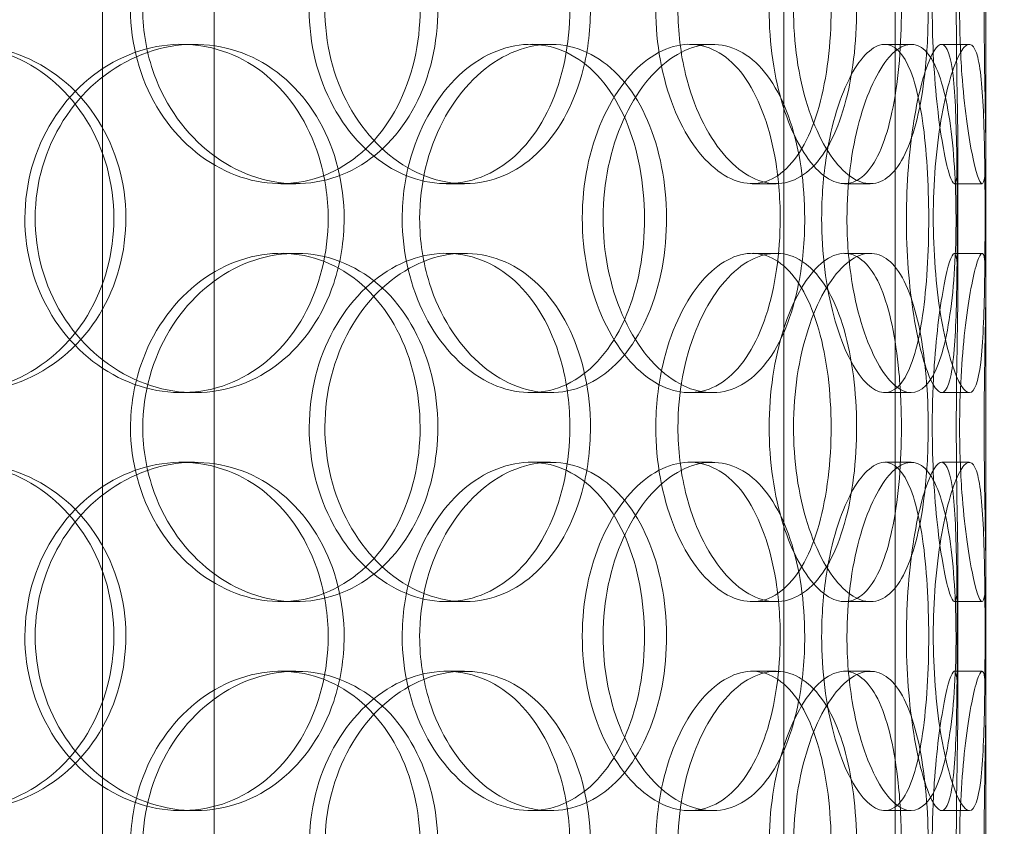
# Model space of a CAD drawing. Units: millimetres. Extents: x 252751 to 289095, y 158447 to 177607.
# Drawn here: x 269989 to 270131, y 172808 to 172923 of the extents above; entities that cross this region are included whole.
import ezdxf

# ---------------------------------------------------------------- set-up
doc = ezdxf.new("R2010")
doc.units = ezdxf.units.MM
doc.linetypes.add('DASHED', pattern=[0])
doc.layers.get('DEFPOINTS').update_dxf_attribs({"color": 250})
doc.layers.add('Hidden (ISO)', color=1, linetype='DASHED', lineweight=18, true_color=0xff0000)
doc.layers.add('kote', color=252, linetype='Continuous', lineweight=9)
doc.layers.add('Visible (ISO)', color=7, linetype='Continuous', lineweight=35)
doc.styles.get("Standard").update_dxf_attribs({"font": 'ISOCP.SHX'})
doc.styles.add('Styl textu40', font='arial.ttf')
doc.dimstyles.new('VARIABEL-ST', dxfattribs={"dimscale": 40, "dimtxt": 7, "dimasz": 2.5, "dimexe": 1, "dimexo": 1, "dimgap": 0.6, "dimtad": 1, "dimdsep": 46, "dimtxsty": 'Standard', "dimcen": 0, "dimclrd": 256, "dimclre": 256, "dimclrt": 5, "dimadec": 0, "dimazin": 0, "dimtp": 0.1, "dimtm": 0.1, "dimtfac": 0.71, "dimtdec": 3, "dimtmove": 0, "dimatfit": 3, "dimfxl": 1, "dimtzin": 0, "dimarcsym": 0})

# ---------------------------------------------------------------- blocks, each defined once
blk = doc.blocks.new('*D47')
at = {"layer": 'DEFPOINTS', "color": 0, "transparency": 16777216}
for p in [(269131.35, 173421.45), (270691.65, 171624.26)]:
    blk.add_point(p, dxfattribs=at)
at = {"layer": 'kote', "lineweight": -2, "transparency": 16777216}
for p, q in [((268601.43, 174031.82), (268277.43, 174031.82)), ((269065.8, 173496.96), (268601.43, 174031.82))]:
    blk.add_line(p, q, dxfattribs=at)
at = {"layer": 'kote', "transparency": 16777216}
blk.add_solid([(269078.38, 173507.88), (269053.21, 173486.03), (269131.35, 173421.45)], dxfattribs=at)
at = {"layer": 'kote', "transparency": 16777216, "insert": (268277.43, 174158), "char_height": 100, "attachment_point": 1, "style": 'Styl textu40'}
blk.add_mtext('2380', dxfattribs=at)

msp = doc.modelspace()

# ---------------------------------------------------------------- linework, layer by layer
at = {"layer": 'Hidden (ISO)', "ltscale": 13.054485}
for p, q in [((270001.25, 172692.97), (270001.25, 173637.85)), ((270017.25, 172692.97), (270017.25, 173637.85)), ((270099, 172692.97), (270099, 173637.85)), ((270115, 172692.97), (270115, 173637.85))]:
    msp.add_line(p, q, dxfattribs=at)
at = {"layer": 'Hidden (ISO)', "ltscale": 12.282398}
msp.add_line((270128, 172400.85), (270128, 173035.85), dxfattribs=at)
at = {"layer": 'Hidden (ISO)', "ltscale": 0.152202}
for p, q in [((270012.55, 172919.85), (270014.45, 172919.85)), ((270062.68, 172919.85), (270065.52, 172919.85)), ((270085.48, 172919.85), (270088.76, 172919.85)), ((270113.5, 172919.85), (270117.31, 172919.85)), ((270121.68, 172919.85), (270125.64, 172919.85)), ((270029, 172899.85), (270026.83, 172899.85)), ((270053.18, 172899.85), (270050.56, 172899.85)), ((270097.92, 172899.85), (270094.47, 172899.85)), ((270111.43, 172899.85), (270107.74, 172899.85)), ((270127.48, 172899.85), (270123.49, 172899.85)), ((270026.83, 172889.85), (270029, 172889.85)), ((270050.56, 172889.85), (270053.18, 172889.85)), ((270094.47, 172889.85), (270097.92, 172889.85)), ((270107.74, 172889.85), (270111.43, 172889.85)), ((270123.49, 172889.85), (270127.48, 172889.85)), ((270014.45, 172869.85), (270012.55, 172869.85)), ((270065.52, 172869.85), (270062.68, 172869.85)), ((270088.76, 172869.85), (270085.48, 172869.85)), ((270117.31, 172869.85), (270113.5, 172869.85)), ((270125.64, 172869.85), (270121.68, 172869.85)), ((270012.55, 172859.85), (270014.45, 172859.85)), ((270062.68, 172859.85), (270065.52, 172859.85)), ((270085.48, 172859.85), (270088.76, 172859.85)), ((270113.5, 172859.85), (270117.31, 172859.85)), ((270121.68, 172859.85), (270125.64, 172859.85)), ((270029, 172839.85), (270026.83, 172839.85)), ((270053.18, 172839.85), (270050.56, 172839.85)), ((270097.92, 172839.85), (270094.47, 172839.85)), ((270111.43, 172839.85), (270107.74, 172839.85)), ((270127.48, 172839.85), (270123.49, 172839.85)), ((270026.83, 172829.85), (270029, 172829.85)), ((270050.56, 172829.85), (270053.18, 172829.85)), ((270094.47, 172829.85), (270097.92, 172829.85)), ((270107.74, 172829.85), (270111.43, 172829.85)), ((270123.49, 172829.85), (270127.48, 172829.85)), ((270014.45, 172809.85), (270012.55, 172809.85)), ((270065.52, 172809.85), (270062.68, 172809.85)), ((270088.76, 172809.85), (270085.48, 172809.85)), ((270117.31, 172809.85), (270113.5, 172809.85)), ((270125.64, 172809.85), (270121.68, 172809.85))]:
    msp.add_line(p, q, dxfattribs=at)
at = {"layer": 'Hidden (ISO)', "ltscale": 0.75949}
for p, q in [((270124, 172884.88), (270124, 172904.83)), ((270128, 172884.88), (270128, 172904.83)), ((270124, 172824.88), (270124, 172844.83)), ((270128, 172824.88), (270128, 172844.83))]:
    msp.add_line(p, q, dxfattribs=at)
at = {"layer": 'Hidden (ISO)', "ltscale": 13.129738}
msp.add_circle((269911.5, 172522.85), 1210, dxfattribs=at)
at = {"layer": 'Hidden (ISO)', "ltscale": 13.064651}
msp.add_circle((269911.5, 172522.85), 1204, dxfattribs=at)
at = {"layer": 'Hidden (ISO)', "ltscale": 13.064632}
msp.add_circle((269911.5, 172522.85), 1204, dxfattribs=at)
at = {"layer": 'Hidden (ISO)', "ltscale": 13.021246}
msp.add_circle((269911.5, 172522.85), 1200, dxfattribs=at)
at = {"layer": 'Hidden (ISO)', "ltscale": 13.010718}
msp.add_circle((269911.5, 172522.85), 1199.03, dxfattribs=at)
at = {"layer": 'Hidden (ISO)', "ltscale": 13.010377}
msp.add_circle((269911.5, 172522.85), 1199, dxfattribs=at)
at = {"layer": 'Hidden (ISO)', "ltscale": 13.147512}
msp.add_circle((269911.5, 172522.85), 1190, dxfattribs=at)
at = {"layer": 'Hidden (ISO)', "ltscale": 5.955276}
for points in [[(270005.27, 172924.85), (270005.27, 172919.91), (270006.62, 172914.98), (270009.05, 172910.88), (270011.48, 172906.79), (270014.98, 172903.54), (270018.89, 172901.69), (270022.75, 172899.86), (270026.98, 172899.39), (270030.89, 172900.34), (270034.89, 172901.32), (270038.54, 172903.79), (270041.28, 172907.35), (270044, 172910.88), (270045.82, 172915.46), (270046.51, 172920.32), (270047.19, 172925.17), (270046.75, 172930.28), (270045.24, 172934.81), (270043.72, 172939.35), (270041.11, 172943.28), (270037.78, 172945.94), (270034.49, 172948.57), (270030.5, 172949.95), (270026.42, 172949.85), (270022.33, 172949.75), (270018.17, 172948.17), (270014.68, 172945.37), (270011.15, 172942.53), (270008.32, 172938.45), (270006.75, 172933.82), (270005.77, 172930.97), (270005.27, 172927.91), (270005.27, 172924.85)], [(270068.32, 172924.85), (270068.32, 172919.91), (270067.32, 172914.98), (270065.43, 172910.88), (270063.54, 172906.79), (270060.77, 172903.54), (270057.47, 172901.69), (270054.23, 172899.86), (270050.49, 172899.39), (270046.84, 172900.34), (270043.11, 172901.32), (270039.5, 172903.79), (270036.71, 172907.35), (270033.93, 172910.88), (270031.98, 172915.46), (270031.25, 172920.32), (270030.52, 172925.17), (270031, 172930.28), (270032.6, 172934.81), (270034.21, 172939.35), (270036.93, 172943.28), (270040.22, 172945.94), (270043.48, 172948.57), (270047.27, 172949.95), (270050.93, 172949.85), (270054.6, 172949.75), (270058.12, 172948.17), (270060.96, 172945.37), (270063.83, 172942.53), (270066, 172938.45), (270067.2, 172933.82), (270067.94, 172930.97), (270068.32, 172927.91), (270068.32, 172924.85)], [(270080.65, 172924.85), (270080.65, 172919.91), (270081.56, 172914.98), (270083.18, 172910.88), (270084.79, 172906.79), (270087.08, 172903.54), (270089.56, 172901.69), (270092, 172899.86), (270094.59, 172899.39), (270096.9, 172900.34), (270099.27, 172901.32), (270101.33, 172903.79), (270102.83, 172907.35), (270104.33, 172910.88), (270105.28, 172915.46), (270105.64, 172920.32), (270106, 172925.17), (270105.78, 172930.28), (270104.97, 172934.81), (270104.16, 172939.35), (270102.76, 172943.28), (270100.88, 172945.94), (270099.03, 172948.57), (270096.7, 172949.95), (270094.22, 172949.85), (270091.74, 172949.75), (270089.12, 172948.17), (270086.87, 172945.37), (270084.58, 172942.53), (270082.7, 172938.45), (270081.64, 172933.82), (270080.99, 172930.97), (270080.65, 172927.91), (270080.65, 172924.85)], [(270115.9, 172924.85), (270115.9, 172919.91), (270115.5, 172914.98), (270114.7, 172910.88), (270113.9, 172906.79), (270112.68, 172903.54), (270111.13, 172901.69), (270109.6, 172899.86), (270107.73, 172899.39), (270105.82, 172900.34), (270103.86, 172901.32), (270101.86, 172903.79), (270100.28, 172907.35), (270098.7, 172910.88), (270097.55, 172915.46), (270097.11, 172920.32), (270096.68, 172925.17), (270096.97, 172930.28), (270097.91, 172934.81), (270098.85, 172939.35), (270100.42, 172943.28), (270102.25, 172945.94), (270104.05, 172948.57), (270106.08, 172949.95), (270107.93, 172949.85), (270109.78, 172949.75), (270111.45, 172948.17), (270112.74, 172945.37), (270114.03, 172942.53), (270114.94, 172938.45), (270115.44, 172933.82), (270115.75, 172930.97), (270115.9, 172927.91), (270115.9, 172924.85)], [(270120.32, 172924.85), (270120.32, 172919.91), (270120.61, 172914.98), (270121.06, 172910.88), (270121.52, 172906.79), (270122.12, 172903.54), (270122.63, 172901.69), (270123.14, 172899.86), (270123.55, 172899.39), (270123.77, 172900.34), (270124, 172901.32), (270124.03, 172903.79), (270123.98, 172907.35), (270123.94, 172910.88), (270123.83, 172915.46), (270123.79, 172920.32), (270123.75, 172925.17), (270123.78, 172930.28), (270123.86, 172934.81), (270123.93, 172939.35), (270124.03, 172943.28), (270124, 172945.94), (270123.97, 172948.57), (270123.8, 172949.95), (270123.45, 172949.85), (270123.1, 172949.75), (270122.57, 172948.17), (270122.03, 172945.37), (270121.48, 172942.53), (270120.93, 172938.45), (270120.62, 172933.82), (270120.42, 172930.97), (270120.32, 172927.91), (270120.32, 172924.85)], [(269956.04, 172894.85), (269956.04, 172889.91), (269957.51, 172884.98), (269960.18, 172880.88), (269962.84, 172876.79), (269966.69, 172873.54), (269971.04, 172871.69), (269975.33, 172869.86), (269980.08, 172869.39), (269984.52, 172870.34), (269989.06, 172871.32), (269993.26, 172873.79), (269996.43, 172877.35), (269999.58, 172880.88), (270001.71, 172885.46), (270002.51, 172890.32), (270003.31, 172895.17), (270002.8, 172900.28), (270001.03, 172904.81), (269999.25, 172909.35), (269996.22, 172913.28), (269992.39, 172915.94), (269988.61, 172918.57), (269984.06, 172919.95), (269979.46, 172919.85), (269974.85, 172919.75), (269970.23, 172918.17), (269966.37, 172915.37), (269962.47, 172912.53), (269959.38, 172908.45), (269957.65, 172903.82), (269956.59, 172900.97), (269956.04, 172897.91), (269956.04, 172894.85)], [(270033.63, 172894.85), (270033.63, 172889.91), (270032.41, 172884.98), (270030.13, 172880.88), (270027.86, 172876.79), (270024.54, 172873.54), (270020.65, 172871.69), (270016.82, 172869.86), (270012.45, 172869.39), (270008.24, 172870.34), (270003.93, 172871.32), (269999.82, 172873.79), (269996.65, 172877.35), (269993.5, 172880.88), (269991.31, 172885.46), (269990.48, 172890.32), (269989.66, 172895.17), (269990.2, 172900.28), (269992, 172904.81), (269993.81, 172909.35), (269996.88, 172913.28), (270000.65, 172915.94), (270004.36, 172918.57), (270008.72, 172919.95), (270012.98, 172919.85), (270017.26, 172919.75), (270021.41, 172918.17), (270024.78, 172915.37), (270028.2, 172912.53), (270030.82, 172908.45), (270032.27, 172903.82), (270033.17, 172900.97), (270033.63, 172897.91), (270033.63, 172894.85)], [(270044.26, 172894.85), (270044.26, 172889.91), (270045.44, 172884.98), (270047.54, 172880.88), (270049.64, 172876.79), (270052.66, 172873.54), (270055.98, 172871.69), (270059.26, 172869.86), (270062.81, 172869.39), (270066.05, 172870.34), (270069.38, 172871.32), (270072.36, 172873.79), (270074.58, 172877.35), (270076.78, 172880.88), (270078.23, 172885.46), (270078.78, 172890.32), (270079.33, 172895.17), (270078.98, 172900.28), (270077.76, 172904.81), (270076.55, 172909.35), (270074.45, 172913.28), (270071.73, 172915.94), (270069.04, 172918.57), (270065.74, 172919.95), (270062.33, 172919.85), (270058.9, 172919.75), (270055.38, 172918.17), (270052.39, 172915.37), (270049.36, 172912.53), (270046.92, 172908.45), (270045.55, 172903.82), (270044.7, 172900.97), (270044.26, 172897.91), (270044.26, 172894.85)], [(270098.5, 172894.85), (270098.5, 172889.91), (270097.81, 172884.98), (270096.46, 172880.88), (270095.11, 172876.79), (270093.1, 172873.54), (270090.66, 172871.69), (270088.26, 172869.86), (270085.44, 172869.39), (270082.64, 172870.34), (270079.77, 172871.32), (270076.94, 172873.79), (270074.73, 172877.35), (270072.53, 172880.88), (270070.96, 172885.46), (270070.37, 172890.32), (270069.78, 172895.17), (270070.17, 172900.28), (270071.45, 172904.81), (270072.74, 172909.35), (270074.91, 172913.28), (270077.5, 172915.94), (270080.05, 172918.57), (270082.99, 172919.95), (270085.76, 172919.85), (270088.55, 172919.75), (270091.16, 172918.17), (270093.23, 172915.37), (270095.32, 172912.53), (270096.86, 172908.45), (270097.72, 172903.82), (270098.24, 172900.97), (270098.5, 172897.91), (270098.5, 172894.85)], [(270104.45, 172894.85), (270104.45, 172889.91), (270105.09, 172884.98), (270106.19, 172880.88), (270107.28, 172876.79), (270108.82, 172873.54), (270110.42, 172871.69), (270111.99, 172869.86), (270113.6, 172869.39), (270114.96, 172870.34), (270116.36, 172871.32), (270117.5, 172873.79), (270118.29, 172877.35), (270119.08, 172880.88), (270119.55, 172885.46), (270119.73, 172890.32), (270119.91, 172895.17), (270119.8, 172900.28), (270119.4, 172904.81), (270118.99, 172909.35), (270118.28, 172913.28), (270117.24, 172915.94), (270116.21, 172918.57), (270114.87, 172919.95), (270113.35, 172919.85), (270111.83, 172919.75), (270110.15, 172918.17), (270108.66, 172915.37), (270107.15, 172912.53), (270105.86, 172908.45), (270105.14, 172903.82), (270104.69, 172900.97), (270104.45, 172897.91), (270104.45, 172894.85)], [(270123.9, 172894.85), (270123.9, 172889.91), (270123.87, 172884.98), (270123.73, 172880.88), (270123.59, 172876.79), (270123.32, 172873.54), (270122.85, 172871.69), (270122.39, 172869.86), (270121.71, 172869.39), (270120.91, 172870.34), (270120.09, 172871.32), (270119.14, 172873.79), (270118.35, 172877.35), (270117.56, 172880.88), (270116.94, 172885.46), (270116.71, 172890.32), (270116.48, 172895.17), (270116.64, 172900.28), (270117.13, 172904.81), (270117.63, 172909.35), (270118.44, 172913.28), (270119.31, 172915.94), (270120.16, 172918.57), (270121.05, 172919.95), (270121.75, 172919.85), (270122.46, 172919.75), (270122.98, 172918.17), (270123.3, 172915.37), (270123.63, 172912.53), (270123.77, 172908.45), (270123.84, 172903.82), (270123.88, 172900.97), (270123.9, 172897.91), (270123.9, 172894.85)], [(270005.27, 172864.85), (270005.27, 172859.91), (270006.62, 172854.98), (270009.05, 172850.88), (270011.48, 172846.79), (270014.98, 172843.54), (270018.89, 172841.69), (270022.75, 172839.86), (270026.98, 172839.39), (270030.89, 172840.34), (270034.89, 172841.32), (270038.54, 172843.79), (270041.28, 172847.35), (270044, 172850.88), (270045.82, 172855.46), (270046.51, 172860.32), (270047.19, 172865.17), (270046.75, 172870.28), (270045.24, 172874.81), (270043.72, 172879.35), (270041.11, 172883.28), (270037.78, 172885.94), (270034.49, 172888.57), (270030.5, 172889.95), (270026.42, 172889.85), (270022.33, 172889.75), (270018.17, 172888.17), (270014.68, 172885.37), (270011.15, 172882.53), (270008.32, 172878.45), (270006.75, 172873.82), (270005.77, 172870.97), (270005.27, 172867.91), (270005.27, 172864.85)], [(270068.32, 172864.85), (270068.32, 172859.91), (270067.32, 172854.98), (270065.43, 172850.88), (270063.54, 172846.79), (270060.77, 172843.54), (270057.47, 172841.69), (270054.23, 172839.86), (270050.49, 172839.39), (270046.84, 172840.34), (270043.11, 172841.32), (270039.5, 172843.79), (270036.71, 172847.35), (270033.93, 172850.88), (270031.98, 172855.46), (270031.25, 172860.32), (270030.52, 172865.17), (270031, 172870.28), (270032.6, 172874.81), (270034.21, 172879.35), (270036.93, 172883.28), (270040.22, 172885.94), (270043.48, 172888.57), (270047.27, 172889.95), (270050.93, 172889.85), (270054.6, 172889.75), (270058.12, 172888.17), (270060.96, 172885.37), (270063.83, 172882.53), (270066, 172878.45), (270067.2, 172873.82), (270067.94, 172870.97), (270068.32, 172867.91), (270068.32, 172864.85)], [(270080.65, 172864.85), (270080.65, 172859.91), (270081.56, 172854.98), (270083.18, 172850.88), (270084.79, 172846.79), (270087.08, 172843.54), (270089.56, 172841.69), (270092, 172839.86), (270094.59, 172839.39), (270096.9, 172840.34), (270099.27, 172841.32), (270101.33, 172843.79), (270102.83, 172847.35), (270104.33, 172850.88), (270105.28, 172855.46), (270105.64, 172860.32), (270106, 172865.17), (270105.78, 172870.28), (270104.97, 172874.81), (270104.16, 172879.35), (270102.76, 172883.28), (270100.88, 172885.94), (270099.03, 172888.57), (270096.7, 172889.95), (270094.22, 172889.85), (270091.74, 172889.75), (270089.12, 172888.17), (270086.87, 172885.37), (270084.58, 172882.53), (270082.7, 172878.45), (270081.64, 172873.82), (270080.99, 172870.97), (270080.65, 172867.91), (270080.65, 172864.85)], [(270115.9, 172864.85), (270115.9, 172859.91), (270115.5, 172854.98), (270114.7, 172850.88), (270113.9, 172846.79), (270112.68, 172843.54), (270111.13, 172841.69), (270109.6, 172839.86), (270107.73, 172839.39), (270105.82, 172840.34), (270103.86, 172841.32), (270101.86, 172843.79), (270100.28, 172847.35), (270098.7, 172850.88), (270097.55, 172855.46), (270097.11, 172860.32), (270096.68, 172865.17), (270096.97, 172870.28), (270097.91, 172874.81), (270098.85, 172879.35), (270100.42, 172883.28), (270102.25, 172885.94), (270104.05, 172888.57), (270106.08, 172889.95), (270107.93, 172889.85), (270109.78, 172889.75), (270111.45, 172888.17), (270112.74, 172885.37), (270114.03, 172882.53), (270114.94, 172878.45), (270115.44, 172873.82), (270115.75, 172870.97), (270115.9, 172867.91), (270115.9, 172864.85)], [(270120.32, 172864.85), (270120.32, 172859.91), (270120.61, 172854.98), (270121.06, 172850.88), (270121.52, 172846.79), (270122.12, 172843.54), (270122.63, 172841.69), (270123.14, 172839.86), (270123.55, 172839.39), (270123.77, 172840.34), (270124, 172841.32), (270124.03, 172843.79), (270123.98, 172847.35), (270123.94, 172850.88), (270123.83, 172855.46), (270123.79, 172860.32), (270123.75, 172865.17), (270123.78, 172870.28), (270123.86, 172874.81), (270123.93, 172879.35), (270124.03, 172883.28), (270124, 172885.94), (270123.97, 172888.57), (270123.8, 172889.95), (270123.45, 172889.85), (270123.1, 172889.75), (270122.57, 172888.17), (270122.03, 172885.37), (270121.48, 172882.53), (270120.93, 172878.45), (270120.62, 172873.82), (270120.42, 172870.97), (270120.32, 172867.91), (270120.32, 172864.85)], [(269956.04, 172834.85), (269956.04, 172829.91), (269957.51, 172824.98), (269960.18, 172820.88), (269962.84, 172816.79), (269966.69, 172813.54), (269971.04, 172811.69), (269975.33, 172809.86), (269980.08, 172809.39), (269984.52, 172810.34), (269989.06, 172811.32), (269993.26, 172813.79), (269996.43, 172817.35), (269999.58, 172820.88), (270001.71, 172825.46), (270002.51, 172830.32), (270003.31, 172835.17), (270002.8, 172840.28), (270001.03, 172844.81), (269999.25, 172849.35), (269996.22, 172853.28), (269992.39, 172855.94), (269988.61, 172858.57), (269984.06, 172859.95), (269979.46, 172859.85), (269974.85, 172859.75), (269970.23, 172858.17), (269966.37, 172855.37), (269962.47, 172852.53), (269959.38, 172848.45), (269957.65, 172843.82), (269956.59, 172840.97), (269956.04, 172837.91), (269956.04, 172834.85)], [(270033.63, 172834.85), (270033.63, 172829.91), (270032.41, 172824.98), (270030.13, 172820.88), (270027.86, 172816.79), (270024.54, 172813.54), (270020.65, 172811.69), (270016.82, 172809.86), (270012.45, 172809.39), (270008.24, 172810.34), (270003.93, 172811.32), (269999.82, 172813.79), (269996.65, 172817.35), (269993.5, 172820.88), (269991.31, 172825.46), (269990.48, 172830.32), (269989.66, 172835.17), (269990.2, 172840.28), (269992, 172844.81), (269993.81, 172849.35), (269996.88, 172853.28), (270000.65, 172855.94), (270004.36, 172858.57), (270008.72, 172859.95), (270012.98, 172859.85), (270017.26, 172859.75), (270021.41, 172858.17), (270024.78, 172855.37), (270028.2, 172852.53), (270030.82, 172848.45), (270032.27, 172843.82), (270033.17, 172840.97), (270033.63, 172837.91), (270033.63, 172834.85)], [(270044.26, 172834.85), (270044.26, 172829.91), (270045.44, 172824.98), (270047.54, 172820.88), (270049.64, 172816.79), (270052.66, 172813.54), (270055.98, 172811.69), (270059.26, 172809.86), (270062.81, 172809.39), (270066.05, 172810.34), (270069.38, 172811.32), (270072.36, 172813.79), (270074.58, 172817.35), (270076.78, 172820.88), (270078.23, 172825.46), (270078.78, 172830.32), (270079.33, 172835.17), (270078.98, 172840.28), (270077.76, 172844.81), (270076.55, 172849.35), (270074.45, 172853.28), (270071.73, 172855.94), (270069.04, 172858.57), (270065.74, 172859.95), (270062.33, 172859.85), (270058.9, 172859.75), (270055.38, 172858.17), (270052.39, 172855.37), (270049.36, 172852.53), (270046.92, 172848.45), (270045.55, 172843.82), (270044.7, 172840.97), (270044.26, 172837.91), (270044.26, 172834.85)], [(270098.5, 172834.85), (270098.5, 172829.91), (270097.81, 172824.98), (270096.46, 172820.88), (270095.11, 172816.79), (270093.1, 172813.54), (270090.66, 172811.69), (270088.26, 172809.86), (270085.44, 172809.39), (270082.64, 172810.34), (270079.77, 172811.32), (270076.94, 172813.79), (270074.73, 172817.35), (270072.53, 172820.88), (270070.96, 172825.46), (270070.37, 172830.32), (270069.78, 172835.17), (270070.17, 172840.28), (270071.45, 172844.81), (270072.74, 172849.35), (270074.91, 172853.28), (270077.5, 172855.94), (270080.05, 172858.57), (270082.99, 172859.95), (270085.76, 172859.85), (270088.55, 172859.75), (270091.16, 172858.17), (270093.23, 172855.37), (270095.32, 172852.53), (270096.86, 172848.45), (270097.72, 172843.82), (270098.24, 172840.97), (270098.5, 172837.91), (270098.5, 172834.85)], [(270104.45, 172834.85), (270104.45, 172829.91), (270105.09, 172824.98), (270106.19, 172820.88), (270107.28, 172816.79), (270108.82, 172813.54), (270110.42, 172811.69), (270111.99, 172809.86), (270113.6, 172809.39), (270114.96, 172810.34), (270116.36, 172811.32), (270117.5, 172813.79), (270118.29, 172817.35), (270119.08, 172820.88), (270119.55, 172825.46), (270119.73, 172830.32), (270119.91, 172835.17), (270119.8, 172840.28), (270119.4, 172844.81), (270118.99, 172849.35), (270118.28, 172853.28), (270117.24, 172855.94), (270116.21, 172858.57), (270114.87, 172859.95), (270113.35, 172859.85), (270111.83, 172859.75), (270110.15, 172858.17), (270108.66, 172855.37), (270107.15, 172852.53), (270105.86, 172848.45), (270105.14, 172843.82), (270104.69, 172840.97), (270104.45, 172837.91), (270104.45, 172834.85)], [(270123.9, 172834.85), (270123.9, 172829.91), (270123.87, 172824.98), (270123.73, 172820.88), (270123.59, 172816.79), (270123.32, 172813.54), (270122.85, 172811.69), (270122.39, 172809.86), (270121.71, 172809.39), (270120.91, 172810.34), (270120.09, 172811.32), (270119.14, 172813.79), (270118.35, 172817.35), (270117.56, 172820.88), (270116.94, 172825.46), (270116.71, 172830.32), (270116.48, 172835.17), (270116.64, 172840.28), (270117.13, 172844.81), (270117.63, 172849.35), (270118.44, 172853.28), (270119.31, 172855.94), (270120.16, 172858.57), (270121.05, 172859.95), (270121.75, 172859.85), (270122.46, 172859.75), (270122.98, 172858.17), (270123.3, 172855.37), (270123.63, 172852.53), (270123.77, 172848.45), (270123.84, 172843.82), (270123.88, 172840.97), (270123.9, 172837.91), (270123.9, 172834.85)], [(270005.27, 172804.85), (270005.27, 172799.91), (270006.62, 172794.98), (270009.05, 172790.88), (270011.48, 172786.79), (270014.98, 172783.54), (270018.89, 172781.69), (270022.75, 172779.86), (270026.98, 172779.39), (270030.89, 172780.34), (270034.89, 172781.32), (270038.54, 172783.79), (270041.28, 172787.35), (270044, 172790.88), (270045.82, 172795.46), (270046.51, 172800.32), (270047.19, 172805.17), (270046.75, 172810.28), (270045.24, 172814.81), (270043.72, 172819.35), (270041.11, 172823.28), (270037.78, 172825.94), (270034.49, 172828.57), (270030.5, 172829.95), (270026.42, 172829.85), (270022.33, 172829.75), (270018.17, 172828.17), (270014.68, 172825.37), (270011.15, 172822.53), (270008.32, 172818.45), (270006.75, 172813.82), (270005.77, 172810.97), (270005.27, 172807.91), (270005.27, 172804.85)], [(270068.32, 172804.85), (270068.32, 172799.91), (270067.32, 172794.98), (270065.43, 172790.88), (270063.54, 172786.79), (270060.77, 172783.54), (270057.47, 172781.69), (270054.23, 172779.86), (270050.49, 172779.39), (270046.84, 172780.34), (270043.11, 172781.32), (270039.5, 172783.79), (270036.71, 172787.35), (270033.93, 172790.88), (270031.98, 172795.46), (270031.25, 172800.32), (270030.52, 172805.17), (270031, 172810.28), (270032.6, 172814.81), (270034.21, 172819.35), (270036.93, 172823.28), (270040.22, 172825.94), (270043.48, 172828.57), (270047.27, 172829.95), (270050.93, 172829.85), (270054.6, 172829.75), (270058.12, 172828.17), (270060.96, 172825.37), (270063.83, 172822.53), (270066, 172818.45), (270067.2, 172813.82), (270067.94, 172810.97), (270068.32, 172807.91), (270068.32, 172804.85)], [(270080.65, 172804.85), (270080.65, 172799.91), (270081.56, 172794.98), (270083.18, 172790.88), (270084.79, 172786.79), (270087.08, 172783.54), (270089.56, 172781.69), (270092, 172779.86), (270094.59, 172779.39), (270096.9, 172780.34), (270099.27, 172781.32), (270101.33, 172783.79), (270102.83, 172787.35), (270104.33, 172790.88), (270105.28, 172795.46), (270105.64, 172800.32), (270106, 172805.17), (270105.78, 172810.28), (270104.97, 172814.81), (270104.16, 172819.35), (270102.76, 172823.28), (270100.88, 172825.94), (270099.03, 172828.57), (270096.7, 172829.95), (270094.22, 172829.85), (270091.74, 172829.75), (270089.12, 172828.17), (270086.87, 172825.37), (270084.58, 172822.53), (270082.7, 172818.45), (270081.64, 172813.82), (270080.99, 172810.97), (270080.65, 172807.91), (270080.65, 172804.85)], [(270115.9, 172804.85), (270115.9, 172799.91), (270115.5, 172794.98), (270114.7, 172790.88), (270113.9, 172786.79), (270112.68, 172783.54), (270111.13, 172781.69), (270109.6, 172779.86), (270107.73, 172779.39), (270105.82, 172780.34), (270103.86, 172781.32), (270101.86, 172783.79), (270100.28, 172787.35), (270098.7, 172790.88), (270097.55, 172795.46), (270097.11, 172800.32), (270096.68, 172805.17), (270096.97, 172810.28), (270097.91, 172814.81), (270098.85, 172819.35), (270100.42, 172823.28), (270102.25, 172825.94), (270104.05, 172828.57), (270106.08, 172829.95), (270107.93, 172829.85), (270109.78, 172829.75), (270111.45, 172828.17), (270112.74, 172825.37), (270114.03, 172822.53), (270114.94, 172818.45), (270115.44, 172813.82), (270115.75, 172810.97), (270115.9, 172807.91), (270115.9, 172804.85)], [(270120.32, 172804.85), (270120.32, 172799.91), (270120.61, 172794.98), (270121.06, 172790.88), (270121.52, 172786.79), (270122.12, 172783.54), (270122.63, 172781.69), (270123.14, 172779.86), (270123.55, 172779.39), (270123.77, 172780.34), (270124, 172781.32), (270124.03, 172783.79), (270123.98, 172787.35), (270123.94, 172790.88), (270123.83, 172795.46), (270123.79, 172800.32), (270123.75, 172805.17), (270123.78, 172810.28), (270123.86, 172814.81), (270123.93, 172819.35), (270124.03, 172823.28), (270124, 172825.94), (270123.97, 172828.57), (270123.8, 172829.95), (270123.45, 172829.85), (270123.1, 172829.75), (270122.57, 172828.17), (270122.03, 172825.37), (270121.48, 172822.53), (270120.93, 172818.45), (270120.62, 172813.82), (270120.42, 172810.97), (270120.32, 172807.91), (270120.32, 172804.85)]]:
    msp.add_open_spline(points, degree=3, knots=[-3.141593, -3.141593, -3.141593, -3.141593, -2.548374, -2.548374, -2.548374, -1.9561, -1.9561, -1.9561, -1.373298, -1.373298, -1.373298, -0.775825, -0.775825, -0.775825, -0.18228, -0.18228, -0.18228, 0.409527, 0.409527, 0.409527, 1.003875, 1.003875, 1.003875, 1.590619, 1.590619, 1.590619, 2.179212, 2.179212, 2.179212, 2.774697, 2.774697, 2.774697, 3.141593, 3.141593, 3.141593, 3.141593], dxfattribs=at)
at = {"layer": 'Hidden (ISO)', "ltscale": 6.011123}
for points in [[(270007.03, 172924.85), (270007.03, 172929.78), (270008.39, 172934.69), (270010.86, 172938.78), (270013.32, 172942.87), (270016.87, 172946.12), (270020.85, 172947.99), (270024.76, 172949.83), (270029.07, 172950.32), (270033.05, 172949.39), (270037.13, 172948.43), (270040.85, 172945.98), (270043.65, 172942.46), (270046.42, 172938.96), (270048.29, 172934.41), (270049.02, 172929.58), (270049.74, 172924.76), (270049.33, 172919.66), (270047.83, 172915.14), (270046.33, 172910.59), (270043.72, 172906.63), (270040.36, 172903.93), (270037.04, 172901.25), (270032.99, 172899.82), (270028.84, 172899.86), (270024.68, 172899.89), (270020.44, 172901.41), (270016.86, 172904.16), (270013.24, 172906.93), (270010.33, 172910.95), (270008.66, 172915.54), (270007.59, 172918.49), (270007.03, 172921.67), (270007.03, 172924.85)], [(270071.27, 172924.85), (270071.27, 172929.78), (270070.26, 172934.69), (270068.35, 172938.78), (270066.44, 172942.87), (270063.62, 172946.12), (270060.28, 172947.99), (270056.98, 172949.83), (270053.17, 172950.32), (270049.47, 172949.39), (270045.67, 172948.43), (270042, 172945.98), (270039.14, 172942.46), (270036.31, 172938.96), (270034.31, 172934.41), (270033.53, 172929.58), (270032.76, 172924.76), (270033.21, 172919.66), (270034.79, 172915.14), (270036.39, 172910.59), (270039.12, 172906.63), (270042.45, 172903.93), (270045.74, 172901.25), (270049.59, 172899.82), (270053.32, 172899.86), (270057.06, 172899.89), (270060.66, 172901.41), (270063.58, 172904.16), (270066.52, 172906.93), (270068.77, 172910.95), (270070.04, 172915.54), (270070.85, 172918.49), (270071.27, 172921.67), (270071.27, 172924.85)], [(270083.83, 172924.85), (270083.83, 172929.78), (270084.76, 172934.69), (270086.39, 172938.78), (270088.03, 172942.87), (270090.35, 172946.12), (270092.87, 172947.99), (270095.35, 172949.83), (270097.99, 172950.32), (270100.34, 172949.39), (270102.75, 172948.43), (270104.85, 172945.98), (270106.39, 172942.46), (270107.92, 172938.96), (270108.9, 172934.41), (270109.28, 172929.58), (270109.66, 172924.76), (270109.45, 172919.66), (270108.66, 172915.14), (270107.85, 172910.59), (270106.45, 172906.63), (270104.56, 172903.93), (270102.69, 172901.25), (270100.34, 172899.82), (270097.82, 172899.86), (270095.3, 172899.89), (270092.63, 172901.41), (270090.32, 172904.16), (270087.99, 172906.93), (270086.04, 172910.95), (270084.93, 172915.54), (270084.21, 172918.49), (270083.83, 172921.67), (270083.83, 172924.85)], [(270119.74, 172924.85), (270119.74, 172929.78), (270119.34, 172934.69), (270118.53, 172938.78), (270117.72, 172942.87), (270116.49, 172946.12), (270114.91, 172947.99), (270113.36, 172949.83), (270111.46, 172950.32), (270109.52, 172949.39), (270107.53, 172948.43), (270105.49, 172945.98), (270103.87, 172942.46), (270102.26, 172938.96), (270101.08, 172934.41), (270100.63, 172929.58), (270100.17, 172924.76), (270100.44, 172919.66), (270101.37, 172915.14), (270102.3, 172910.59), (270103.88, 172906.63), (270105.73, 172903.93), (270107.55, 172901.25), (270109.62, 172899.82), (270111.51, 172899.86), (270113.4, 172899.89), (270115.12, 172901.41), (270116.44, 172904.16), (270117.77, 172906.93), (270118.71, 172910.95), (270119.24, 172915.54), (270119.58, 172918.49), (270119.74, 172921.67), (270119.74, 172924.85)], [(270124.25, 172924.85), (270124.25, 172929.78), (270124.54, 172934.69), (270125, 172938.78), (270125.46, 172942.87), (270126.07, 172946.12), (270126.6, 172947.99), (270127.11, 172949.83), (270127.53, 172950.32), (270127.76, 172949.39), (270127.99, 172948.43), (270128.03, 172945.98), (270127.99, 172942.46), (270127.94, 172938.96), (270127.83, 172934.41), (270127.79, 172929.58), (270127.75, 172924.76), (270127.78, 172919.66), (270127.85, 172915.14), (270127.92, 172910.59), (270128.03, 172906.63), (270128, 172903.93), (270127.98, 172901.25), (270127.81, 172899.82), (270127.46, 172899.86), (270127.11, 172899.89), (270126.58, 172901.41), (270126.03, 172904.16), (270125.47, 172906.93), (270124.91, 172910.95), (270124.58, 172915.54), (270124.37, 172918.49), (270124.25, 172921.67), (270124.25, 172924.85)], [(269956.88, 172894.85), (269956.88, 172899.78), (269958.36, 172904.69), (269961.06, 172908.78), (269963.76, 172912.87), (269967.66, 172916.12), (269972.09, 172917.99), (269976.44, 172919.83), (269981.28, 172920.32), (269985.8, 172919.39), (269990.43, 172918.43), (269994.7, 172915.98), (269997.94, 172912.46), (270001.15, 172908.96), (270003.34, 172904.41), (270004.19, 172899.58), (270005.04, 172894.76), (270004.56, 172889.66), (270002.81, 172885.14), (270001.05, 172880.59), (269998.01, 172876.63), (269994.15, 172873.93), (269990.33, 172871.25), (269985.71, 172869.82), (269981.03, 172869.86), (269976.35, 172869.89), (269971.62, 172871.41), (269967.66, 172874.16), (269963.67, 172876.93), (269960.48, 172880.95), (269958.66, 172885.54), (269957.49, 172888.49), (269956.88, 172891.67), (269956.88, 172894.85)], [(270035.92, 172894.85), (270035.92, 172899.78), (270034.69, 172904.69), (270032.4, 172908.78), (270030.09, 172912.87), (270026.72, 172916.12), (270022.77, 172917.99), (270018.88, 172919.83), (270014.43, 172920.32), (270010.15, 172919.39), (270005.77, 172918.43), (270001.57, 172915.98), (269998.34, 172912.46), (269995.13, 172908.96), (269992.87, 172904.41), (269992, 172899.58), (269991.13, 172894.76), (269991.64, 172889.66), (269993.42, 172885.14), (269995.22, 172880.59), (269998.3, 172876.63), (270002.09, 172873.93), (270005.85, 172871.25), (270010.28, 172869.82), (270014.62, 172869.86), (270018.97, 172869.89), (270023.22, 172871.41), (270026.69, 172874.16), (270030.19, 172876.93), (270032.9, 172880.95), (270034.43, 172885.54), (270035.42, 172888.49), (270035.92, 172891.67), (270035.92, 172894.85)], [(270046.76, 172894.85), (270046.76, 172899.78), (270047.95, 172904.69), (270050.08, 172908.78), (270052.21, 172912.87), (270055.26, 172916.12), (270058.64, 172917.99), (270061.97, 172919.83), (270065.59, 172920.32), (270068.9, 172919.39), (270072.28, 172918.43), (270075.32, 172915.98), (270077.59, 172912.46), (270079.83, 172908.96), (270081.33, 172904.41), (270081.91, 172899.58), (270082.48, 172894.76), (270082.16, 172889.66), (270080.96, 172885.14), (270079.75, 172880.59), (270077.65, 172876.63), (270074.91, 172873.93), (270072.2, 172871.25), (270068.86, 172869.82), (270065.39, 172869.86), (270061.9, 172869.89), (270058.31, 172871.41), (270055.24, 172874.16), (270052.15, 172876.93), (270049.62, 172880.95), (270048.18, 172885.54), (270047.25, 172888.49), (270046.76, 172891.67), (270046.76, 172894.85)], [(270102.02, 172894.85), (270102.02, 172899.78), (270101.32, 172904.69), (270099.95, 172908.78), (270098.59, 172912.87), (270096.56, 172916.12), (270094.08, 172917.99), (270091.64, 172919.83), (270088.77, 172920.32), (270085.92, 172919.39), (270083, 172918.43), (270080.12, 172915.98), (270077.86, 172912.46), (270075.62, 172908.96), (270074.01, 172904.41), (270073.38, 172899.58), (270072.76, 172894.76), (270073.13, 172889.66), (270074.4, 172885.14), (270075.67, 172880.59), (270077.85, 172876.63), (270080.47, 172873.93), (270083.05, 172871.25), (270086.04, 172869.82), (270088.87, 172869.86), (270091.71, 172869.89), (270094.38, 172871.41), (270096.51, 172874.16), (270098.66, 172876.93), (270100.25, 172880.95), (270101.15, 172885.54), (270101.73, 172888.49), (270102.02, 172891.67), (270102.02, 172894.85)], [(270108.08, 172894.85), (270108.08, 172899.78), (270108.73, 172904.69), (270109.84, 172908.78), (270110.95, 172912.87), (270112.51, 172916.12), (270114.13, 172917.99), (270115.73, 172919.83), (270117.37, 172920.32), (270118.76, 172919.39), (270120.19, 172918.43), (270121.35, 172915.98), (270122.16, 172912.46), (270122.97, 172908.96), (270123.45, 172904.41), (270123.64, 172899.58), (270123.83, 172894.76), (270123.73, 172889.66), (270123.33, 172885.14), (270122.93, 172880.59), (270122.22, 172876.63), (270121.17, 172873.93), (270120.14, 172871.25), (270118.78, 172869.82), (270117.25, 172869.86), (270115.71, 172869.89), (270113.99, 172871.41), (270112.47, 172874.16), (270110.93, 172876.93), (270109.6, 172880.95), (270108.84, 172885.54), (270108.34, 172888.49), (270108.08, 172891.67), (270108.08, 172894.85)], [(270127.9, 172894.85), (270127.9, 172899.78), (270127.86, 172904.69), (270127.72, 172908.78), (270127.58, 172912.87), (270127.32, 172916.12), (270126.84, 172917.99), (270126.37, 172919.83), (270125.68, 172920.32), (270124.87, 172919.39), (270124.03, 172918.43), (270123.07, 172915.98), (270122.26, 172912.46), (270121.46, 172908.96), (270120.83, 172904.41), (270120.58, 172899.58), (270120.34, 172894.76), (270120.49, 172889.66), (270120.98, 172885.14), (270121.47, 172880.59), (270122.29, 172876.63), (270123.17, 172873.93), (270124.04, 172871.25), (270124.94, 172869.82), (270125.67, 172869.86), (270126.39, 172869.89), (270126.93, 172871.41), (270127.27, 172874.16), (270127.61, 172876.93), (270127.76, 172880.95), (270127.83, 172885.54), (270127.88, 172888.49), (270127.9, 172891.67), (270127.9, 172894.85)], [(270007.03, 172864.85), (270007.03, 172869.78), (270008.39, 172874.69), (270010.86, 172878.78), (270013.32, 172882.87), (270016.87, 172886.12), (270020.85, 172887.99), (270024.76, 172889.83), (270029.07, 172890.32), (270033.05, 172889.39), (270037.13, 172888.43), (270040.85, 172885.98), (270043.65, 172882.46), (270046.42, 172878.96), (270048.29, 172874.41), (270049.02, 172869.58), (270049.74, 172864.76), (270049.33, 172859.66), (270047.83, 172855.14), (270046.33, 172850.59), (270043.72, 172846.63), (270040.36, 172843.93), (270037.04, 172841.25), (270032.99, 172839.82), (270028.84, 172839.86), (270024.68, 172839.89), (270020.44, 172841.41), (270016.86, 172844.16), (270013.24, 172846.93), (270010.33, 172850.95), (270008.66, 172855.54), (270007.59, 172858.49), (270007.03, 172861.67), (270007.03, 172864.85)], [(270071.27, 172864.85), (270071.27, 172869.78), (270070.26, 172874.69), (270068.35, 172878.78), (270066.44, 172882.87), (270063.62, 172886.12), (270060.28, 172887.99), (270056.98, 172889.83), (270053.17, 172890.32), (270049.47, 172889.39), (270045.67, 172888.43), (270042, 172885.98), (270039.14, 172882.46), (270036.31, 172878.96), (270034.31, 172874.41), (270033.53, 172869.58), (270032.76, 172864.76), (270033.21, 172859.66), (270034.79, 172855.14), (270036.39, 172850.59), (270039.12, 172846.63), (270042.45, 172843.93), (270045.74, 172841.25), (270049.59, 172839.82), (270053.32, 172839.86), (270057.06, 172839.89), (270060.66, 172841.41), (270063.58, 172844.16), (270066.52, 172846.93), (270068.77, 172850.95), (270070.04, 172855.54), (270070.85, 172858.49), (270071.27, 172861.67), (270071.27, 172864.85)], [(270083.83, 172864.85), (270083.83, 172869.78), (270084.76, 172874.69), (270086.39, 172878.78), (270088.03, 172882.87), (270090.35, 172886.12), (270092.87, 172887.99), (270095.35, 172889.83), (270097.99, 172890.32), (270100.34, 172889.39), (270102.75, 172888.43), (270104.85, 172885.98), (270106.39, 172882.46), (270107.92, 172878.96), (270108.9, 172874.41), (270109.28, 172869.58), (270109.66, 172864.76), (270109.45, 172859.66), (270108.66, 172855.14), (270107.85, 172850.59), (270106.45, 172846.63), (270104.56, 172843.93), (270102.69, 172841.25), (270100.34, 172839.82), (270097.82, 172839.86), (270095.3, 172839.89), (270092.63, 172841.41), (270090.32, 172844.16), (270087.99, 172846.93), (270086.04, 172850.95), (270084.93, 172855.54), (270084.21, 172858.49), (270083.83, 172861.67), (270083.83, 172864.85)], [(270119.74, 172864.85), (270119.74, 172869.78), (270119.34, 172874.69), (270118.53, 172878.78), (270117.72, 172882.87), (270116.49, 172886.12), (270114.91, 172887.99), (270113.36, 172889.83), (270111.46, 172890.32), (270109.52, 172889.39), (270107.53, 172888.43), (270105.49, 172885.98), (270103.87, 172882.46), (270102.26, 172878.96), (270101.08, 172874.41), (270100.63, 172869.58), (270100.17, 172864.76), (270100.44, 172859.66), (270101.37, 172855.14), (270102.3, 172850.59), (270103.88, 172846.63), (270105.73, 172843.93), (270107.55, 172841.25), (270109.62, 172839.82), (270111.51, 172839.86), (270113.4, 172839.89), (270115.12, 172841.41), (270116.44, 172844.16), (270117.77, 172846.93), (270118.71, 172850.95), (270119.24, 172855.54), (270119.58, 172858.49), (270119.74, 172861.67), (270119.74, 172864.85)], [(270124.25, 172864.85), (270124.25, 172869.78), (270124.54, 172874.69), (270125, 172878.78), (270125.46, 172882.87), (270126.07, 172886.12), (270126.6, 172887.99), (270127.11, 172889.83), (270127.53, 172890.32), (270127.76, 172889.39), (270127.99, 172888.43), (270128.03, 172885.98), (270127.99, 172882.46), (270127.94, 172878.96), (270127.83, 172874.41), (270127.79, 172869.58), (270127.75, 172864.76), (270127.78, 172859.66), (270127.85, 172855.14), (270127.92, 172850.59), (270128.03, 172846.63), (270128, 172843.93), (270127.98, 172841.25), (270127.81, 172839.82), (270127.46, 172839.86), (270127.11, 172839.89), (270126.58, 172841.41), (270126.03, 172844.16), (270125.47, 172846.93), (270124.91, 172850.95), (270124.58, 172855.54), (270124.37, 172858.49), (270124.25, 172861.67), (270124.25, 172864.85)], [(269956.88, 172834.85), (269956.88, 172839.78), (269958.36, 172844.69), (269961.06, 172848.78), (269963.76, 172852.87), (269967.66, 172856.12), (269972.09, 172857.99), (269976.44, 172859.83), (269981.28, 172860.32), (269985.8, 172859.39), (269990.43, 172858.43), (269994.7, 172855.98), (269997.94, 172852.46), (270001.15, 172848.96), (270003.34, 172844.41), (270004.19, 172839.58), (270005.04, 172834.76), (270004.56, 172829.66), (270002.81, 172825.14), (270001.05, 172820.59), (269998.01, 172816.63), (269994.15, 172813.93), (269990.33, 172811.25), (269985.71, 172809.82), (269981.03, 172809.86), (269976.35, 172809.89), (269971.62, 172811.41), (269967.66, 172814.16), (269963.67, 172816.93), (269960.48, 172820.95), (269958.66, 172825.54), (269957.49, 172828.49), (269956.88, 172831.67), (269956.88, 172834.85)], [(270035.92, 172834.85), (270035.92, 172839.78), (270034.69, 172844.69), (270032.4, 172848.78), (270030.09, 172852.87), (270026.72, 172856.12), (270022.77, 172857.99), (270018.88, 172859.83), (270014.43, 172860.32), (270010.15, 172859.39), (270005.77, 172858.43), (270001.57, 172855.98), (269998.34, 172852.46), (269995.13, 172848.96), (269992.87, 172844.41), (269992, 172839.58), (269991.13, 172834.76), (269991.64, 172829.66), (269993.42, 172825.14), (269995.22, 172820.59), (269998.3, 172816.63), (270002.09, 172813.93), (270005.85, 172811.25), (270010.28, 172809.82), (270014.62, 172809.86), (270018.97, 172809.89), (270023.22, 172811.41), (270026.69, 172814.16), (270030.19, 172816.93), (270032.9, 172820.95), (270034.43, 172825.54), (270035.42, 172828.49), (270035.92, 172831.67), (270035.92, 172834.85)], [(270046.76, 172834.85), (270046.76, 172839.78), (270047.95, 172844.69), (270050.08, 172848.78), (270052.21, 172852.87), (270055.26, 172856.12), (270058.64, 172857.99), (270061.97, 172859.83), (270065.59, 172860.32), (270068.9, 172859.39), (270072.28, 172858.43), (270075.32, 172855.98), (270077.59, 172852.46), (270079.83, 172848.96), (270081.33, 172844.41), (270081.91, 172839.58), (270082.48, 172834.76), (270082.16, 172829.66), (270080.96, 172825.14), (270079.75, 172820.59), (270077.65, 172816.63), (270074.91, 172813.93), (270072.2, 172811.25), (270068.86, 172809.82), (270065.39, 172809.86), (270061.9, 172809.89), (270058.31, 172811.41), (270055.24, 172814.16), (270052.15, 172816.93), (270049.62, 172820.95), (270048.18, 172825.54), (270047.25, 172828.49), (270046.76, 172831.67), (270046.76, 172834.85)], [(270102.02, 172834.85), (270102.02, 172839.78), (270101.32, 172844.69), (270099.95, 172848.78), (270098.59, 172852.87), (270096.56, 172856.12), (270094.08, 172857.99), (270091.64, 172859.83), (270088.77, 172860.32), (270085.92, 172859.39), (270083, 172858.43), (270080.12, 172855.98), (270077.86, 172852.46), (270075.62, 172848.96), (270074.01, 172844.41), (270073.38, 172839.58), (270072.76, 172834.76), (270073.13, 172829.66), (270074.4, 172825.14), (270075.67, 172820.59), (270077.85, 172816.63), (270080.47, 172813.93), (270083.05, 172811.25), (270086.04, 172809.82), (270088.87, 172809.86), (270091.71, 172809.89), (270094.38, 172811.41), (270096.51, 172814.16), (270098.66, 172816.93), (270100.25, 172820.95), (270101.15, 172825.54), (270101.73, 172828.49), (270102.02, 172831.67), (270102.02, 172834.85)], [(270108.08, 172834.85), (270108.08, 172839.78), (270108.73, 172844.69), (270109.84, 172848.78), (270110.95, 172852.87), (270112.51, 172856.12), (270114.13, 172857.99), (270115.73, 172859.83), (270117.37, 172860.32), (270118.76, 172859.39), (270120.19, 172858.43), (270121.35, 172855.98), (270122.16, 172852.46), (270122.97, 172848.96), (270123.45, 172844.41), (270123.64, 172839.58), (270123.83, 172834.76), (270123.73, 172829.66), (270123.33, 172825.14), (270122.93, 172820.59), (270122.22, 172816.63), (270121.17, 172813.93), (270120.14, 172811.25), (270118.78, 172809.82), (270117.25, 172809.86), (270115.71, 172809.89), (270113.99, 172811.41), (270112.47, 172814.16), (270110.93, 172816.93), (270109.6, 172820.95), (270108.84, 172825.54), (270108.34, 172828.49), (270108.08, 172831.67), (270108.08, 172834.85)], [(270127.9, 172834.85), (270127.9, 172839.78), (270127.86, 172844.69), (270127.72, 172848.78), (270127.58, 172852.87), (270127.32, 172856.12), (270126.84, 172857.99), (270126.37, 172859.83), (270125.68, 172860.32), (270124.87, 172859.39), (270124.03, 172858.43), (270123.07, 172855.98), (270122.26, 172852.46), (270121.46, 172848.96), (270120.83, 172844.41), (270120.58, 172839.58), (270120.34, 172834.76), (270120.49, 172829.66), (270120.98, 172825.14), (270121.47, 172820.59), (270122.29, 172816.63), (270123.17, 172813.93), (270124.04, 172811.25), (270124.94, 172809.82), (270125.67, 172809.86), (270126.39, 172809.89), (270126.93, 172811.41), (270127.27, 172814.16), (270127.61, 172816.93), (270127.76, 172820.95), (270127.83, 172825.54), (270127.88, 172828.49), (270127.9, 172831.67), (270127.9, 172834.85)], [(270007.03, 172804.85), (270007.03, 172809.78), (270008.39, 172814.69), (270010.86, 172818.78), (270013.32, 172822.87), (270016.87, 172826.12), (270020.85, 172827.99), (270024.76, 172829.83), (270029.07, 172830.32), (270033.05, 172829.39), (270037.13, 172828.43), (270040.85, 172825.98), (270043.65, 172822.46), (270046.42, 172818.96), (270048.29, 172814.41), (270049.02, 172809.58), (270049.74, 172804.76), (270049.33, 172799.66), (270047.83, 172795.14), (270046.33, 172790.59), (270043.72, 172786.63), (270040.36, 172783.93), (270037.04, 172781.25), (270032.99, 172779.82), (270028.84, 172779.86), (270024.68, 172779.89), (270020.44, 172781.41), (270016.86, 172784.16), (270013.24, 172786.93), (270010.33, 172790.95), (270008.66, 172795.54), (270007.59, 172798.49), (270007.03, 172801.67), (270007.03, 172804.85)], [(270071.27, 172804.85), (270071.27, 172809.78), (270070.26, 172814.69), (270068.35, 172818.78), (270066.44, 172822.87), (270063.62, 172826.12), (270060.28, 172827.99), (270056.98, 172829.83), (270053.17, 172830.32), (270049.47, 172829.39), (270045.67, 172828.43), (270042, 172825.98), (270039.14, 172822.46), (270036.31, 172818.96), (270034.31, 172814.41), (270033.53, 172809.58), (270032.76, 172804.76), (270033.21, 172799.66), (270034.79, 172795.14), (270036.39, 172790.59), (270039.12, 172786.63), (270042.45, 172783.93), (270045.74, 172781.25), (270049.59, 172779.82), (270053.32, 172779.86), (270057.06, 172779.89), (270060.66, 172781.41), (270063.58, 172784.16), (270066.52, 172786.93), (270068.77, 172790.95), (270070.04, 172795.54), (270070.85, 172798.49), (270071.27, 172801.67), (270071.27, 172804.85)], [(270083.83, 172804.85), (270083.83, 172809.78), (270084.76, 172814.69), (270086.39, 172818.78), (270088.03, 172822.87), (270090.35, 172826.12), (270092.87, 172827.99), (270095.35, 172829.83), (270097.99, 172830.32), (270100.34, 172829.39), (270102.75, 172828.43), (270104.85, 172825.98), (270106.39, 172822.46), (270107.92, 172818.96), (270108.9, 172814.41), (270109.28, 172809.58), (270109.66, 172804.76), (270109.45, 172799.66), (270108.66, 172795.14), (270107.85, 172790.59), (270106.45, 172786.63), (270104.56, 172783.93), (270102.69, 172781.25), (270100.34, 172779.82), (270097.82, 172779.86), (270095.3, 172779.89), (270092.63, 172781.41), (270090.32, 172784.16), (270087.99, 172786.93), (270086.04, 172790.95), (270084.93, 172795.54), (270084.21, 172798.49), (270083.83, 172801.67), (270083.83, 172804.85)], [(270119.74, 172804.85), (270119.74, 172809.78), (270119.34, 172814.69), (270118.53, 172818.78), (270117.72, 172822.87), (270116.49, 172826.12), (270114.91, 172827.99), (270113.36, 172829.83), (270111.46, 172830.32), (270109.52, 172829.39), (270107.53, 172828.43), (270105.49, 172825.98), (270103.87, 172822.46), (270102.26, 172818.96), (270101.08, 172814.41), (270100.63, 172809.58), (270100.17, 172804.76), (270100.44, 172799.66), (270101.37, 172795.14), (270102.3, 172790.59), (270103.88, 172786.63), (270105.73, 172783.93), (270107.55, 172781.25), (270109.62, 172779.82), (270111.51, 172779.86), (270113.4, 172779.89), (270115.12, 172781.41), (270116.44, 172784.16), (270117.77, 172786.93), (270118.71, 172790.95), (270119.24, 172795.54), (270119.58, 172798.49), (270119.74, 172801.67), (270119.74, 172804.85)], [(270124.25, 172804.85), (270124.25, 172809.78), (270124.54, 172814.69), (270125, 172818.78), (270125.46, 172822.87), (270126.07, 172826.12), (270126.6, 172827.99), (270127.11, 172829.83), (270127.53, 172830.32), (270127.76, 172829.39), (270127.99, 172828.43), (270128.03, 172825.98), (270127.99, 172822.46), (270127.94, 172818.96), (270127.83, 172814.41), (270127.79, 172809.58), (270127.75, 172804.76), (270127.78, 172799.66), (270127.85, 172795.14), (270127.92, 172790.59), (270128.03, 172786.63), (270128, 172783.93), (270127.98, 172781.25), (270127.81, 172779.82), (270127.46, 172779.86), (270127.11, 172779.89), (270126.58, 172781.41), (270126.03, 172784.16), (270125.47, 172786.93), (270124.91, 172790.95), (270124.58, 172795.54), (270124.37, 172798.49), (270124.25, 172801.67), (270124.25, 172804.85)]]:
    msp.add_open_spline(points, degree=3, knots=[-3.141593, -3.141593, -3.141593, -3.141593, -2.550756, -2.550756, -2.550756, -1.9595, -1.9595, -1.9595, -1.37715, -1.37715, -1.37715, -0.781065, -0.781065, -0.781065, -0.190012, -0.190012, -0.190012, 0.399119, 0.399119, 0.399119, 0.991975, 0.991975, 0.991975, 1.578384, 1.578384, 1.578384, 2.166167, 2.166167, 2.166167, 2.759628, 2.759628, 2.759628, 3.141593, 3.141593, 3.141593, 3.141593], dxfattribs=at)
at = {"layer": 'Visible (ISO)'}
for radius in [1215, 1215, 1210.03]:
    msp.add_circle((269911.5, 172522.85), radius, dxfattribs=at)
msp.add_arc((269911.5, 172522.85), 1220, 110.75828, 69.24172, dxfattribs=at)

# ---------------------------------------------------------------- dimensions: what is measured, and where the dimension line sits
at = {"layer": 'kote'}
dim = msp.add_diameter_dim_2p(p1=(270691.65, 171624.26), p2=(269131.35, 173421.45), dimstyle='VARIABEL-ST', override={"dimtxt": 2.5, "dimtoh": 1, "dimdec": 0, "dimpost": '<>', "dimtxsty": 'Styl textu40', "dimclrt": 256, "dimtofl": 0, "dimatfit": 0}, dxfattribs=at)
dim.commit()
dim.dimension.update_dxf_attribs({"geometry": '*D47', "text_midpoint": (268427.43, 174031.82), "dimtype": 163})

doc.saveas('drawing.dxf')
